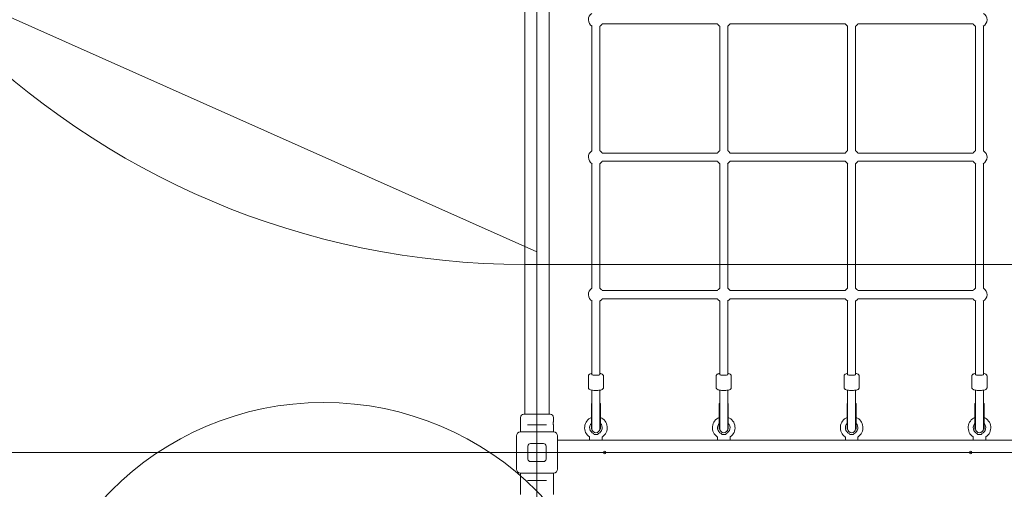
# Model space of a CAD drawing. Units: millimetres. Extents: x 5594 to 27058, y 8570 to 18149.
# Drawn here: x 6722 to 8686, y 11857 to 12793 of the extents above; entities that cross this region are included whole.
import ezdxf

# ---------------------------------------------------------------- set-up
doc = ezdxf.new("R2010")
doc.units = ezdxf.units.MM
doc.header["$LTSCALE"] = 75
doc.layers.add('Fall Zone', color=5, linetype='Continuous', lineweight=20, true_color=0x0000ff)
doc.layers.add('Visible (ISO)', color=7, linetype='Continuous', lineweight=18)

msp = doc.modelspace()

# ---------------------------------------------------------------- linework, layer by layer
at = {"layer": 'Fall Zone'}
for p, q in [((7753.9, 12329.89), (7753.9, 16529.89)), ((7753.9, 9329.89), (7753.9, 13529.89)), ((7753.9, 12329.89), (6543.12, 12868.96)), ((8778.9, 12304.89), (7728.9, 12304.89)), ((10353.9, 11929.89), (6153.9, 11929.89))]:
    msp.add_line(p, q, dxfattribs=at)
at = {"layer": 'Fall Zone', "color": 1, "true_color": 0xff0000}
msp.add_circle((7328.63, 11429.64), 600, dxfattribs=at)
at = {"layer": 'Fall Zone'}
for centre, start, end in [((7728.9, 13904.89), 180, 270), ((7728.9, 11954.89), 90, 180)]:
    msp.add_arc(centre, 1600, start, end, dxfattribs=at)
at = {"layer": 'Fall Zone', "color": 30, "true_color": 0xff8000}
msp.add_arc((9728.9, 13904.89), 1500, 180, 270, dxfattribs=at)
at = {"layer": 'Visible (ISO)'}
for p, q in [((7729.75, 12064.39), (7729.75, 13795.39)), ((7778.05, 12064.39), (7778.05, 13795.39)), ((7884.09, 12784.6), (8113.71, 12784.6)), ((8139.09, 12784.6), (8368.71, 12784.6)), ((8394.09, 12784.6), (8623.71, 12784.6)), ((7863.4, 12531), (7863.4, 12779.91)), ((7879.4, 12531), (7879.4, 12779.91)), ((8118.4, 12531), (8118.4, 12779.91)), ((8134.4, 12531), (8134.4, 12779.91)), ((8373.4, 12531), (8373.4, 12779.91)), ((8389.4, 12531), (8389.4, 12779.91)), ((8628.4, 12531), (8628.4, 12779.91)), ((8644.4, 12531), (8644.4, 12779.91)), ((7884.09, 12526.58), (8113.71, 12526.58)), ((7884.09, 12510.58), (8113.71, 12510.58)), ((8139.09, 12526.58), (8368.71, 12526.58)), ((8139.09, 12510.58), (8368.71, 12510.58)), ((8394.09, 12526.58), (8623.71, 12526.58)), ((8394.09, 12510.58), (8623.71, 12510.58)), ((7863.4, 12256.98), (7863.4, 12505.89)), ((7879.4, 12256.98), (7879.4, 12505.89)), ((8118.4, 12256.98), (8118.4, 12505.89)), ((8134.4, 12256.98), (8134.4, 12505.89)), ((8373.4, 12256.98), (8373.4, 12505.89)), ((8389.4, 12256.98), (8389.4, 12505.89)), ((8628.4, 12256.98), (8628.4, 12505.89)), ((8644.4, 12256.98), (8644.4, 12505.89)), ((7884.09, 12252.57), (8113.71, 12252.57)), ((7884.09, 12236.57), (8113.71, 12236.57)), ((8139.09, 12252.57), (8368.71, 12252.57)), ((8139.09, 12236.57), (8368.71, 12236.57)), ((8394.09, 12252.57), (8623.71, 12252.57)), ((8394.09, 12236.57), (8623.71, 12236.57)), ((7863.4, 12085.54), (7863.4, 12231.88)), ((7879.4, 12085.54), (7879.4, 12231.88)), ((8118.4, 12085.54), (8118.4, 12231.88)), ((8134.4, 12085.54), (8134.4, 12231.88)), ((8373.4, 12085.54), (8373.4, 12231.88)), ((8389.4, 12085.54), (8389.4, 12231.88)), ((8628.4, 12085.54), (8628.4, 12231.88)), ((8644.4, 12085.54), (8644.4, 12231.88)), ((7856.4, 12059.12), (7856.4, 12082.6)), ((7886.4, 12059.12), (7886.4, 12082.6)), ((8111.4, 12059.12), (8111.4, 12082.6)), ((8141.4, 12059.12), (8141.4, 12082.6)), ((8366.4, 12059.12), (8366.4, 12082.6)), ((8396.4, 12059.12), (8396.4, 12082.6)), ((8621.4, 12059.12), (8621.4, 12082.6)), ((8651.4, 12059.12), (8651.4, 12082.6)), ((7729.75, 12064.39), (7729.75, 12033.39)), ((7778.05, 12033.39), (7778.05, 12064.39)), ((7863.4, 12054.23), (7863.4, 12021.28)), ((7879.4, 12021.28), (7879.4, 12054.23)), ((8118.4, 12054.23), (8118.4, 12021.28)), ((8134.4, 12021.28), (8134.4, 12054.23)), ((8373.4, 12054.23), (8373.4, 12021.28)), ((8389.4, 12021.28), (8389.4, 12054.23)), ((8628.4, 12054.23), (8628.4, 12021.28)), ((8644.4, 12021.28), (8644.4, 12054.23)), ((7729.75, 12006.39), (7729.75, 12033.39)), ((7778.05, 12006.39), (7778.05, 12033.39)), ((7862.4, 11976.37), (7862.4, 12027.37)), ((7862.4, 12027.37), (7863.4, 12027.37)), ((7863.4, 11976.37), (7863.4, 12021.28)), ((7879.4, 12027.37), (7880.4, 12027.37)), ((7879.4, 11976.37), (7879.4, 12021.28)), ((7880.4, 11976.37), (7880.4, 12027.37)), ((8117.4, 11976.37), (8117.4, 12027.37)), ((8117.4, 12027.37), (8118.4, 12027.37)), ((8118.4, 11976.37), (8118.4, 12021.28)), ((8134.4, 12027.37), (8135.4, 12027.37)), ((8134.4, 11976.37), (8134.4, 12021.28)), ((8135.4, 11976.37), (8135.4, 12027.37)), ((8372.4, 11976.37), (8372.4, 12027.37)), ((8372.4, 12027.37), (8373.4, 12027.37)), ((8373.4, 11976.37), (8373.4, 12021.28)), ((8389.4, 12027.37), (8390.4, 12027.37)), ((8389.4, 11976.37), (8389.4, 12021.28)), ((8390.4, 11976.37), (8390.4, 12027.37)), ((8627.4, 11976.37), (8627.4, 12027.37)), ((8627.4, 12027.37), (8628.4, 12027.37)), ((8628.4, 11976.37), (8628.4, 12021.28)), ((8644.4, 12027.37), (8645.4, 12027.37)), ((8644.4, 11976.37), (8644.4, 12021.28)), ((8645.4, 11976.37), (8645.4, 12027.37)), ((7721.15, 11970.89), (7721.15, 11999.89)), ((7727.65, 12006.39), (7780.15, 12006.39)), ((7786.65, 11992.64), (7786.65, 11999.89)), ((7738.78, 11985.39), (7734.73, 11985.39)), ((7738.78, 11985.39), (7769.02, 11985.39)), ((7773.07, 11985.39), (7769.02, 11985.39)), ((7786.65, 11970.89), (7786.65, 11984.14)), ((7712.9, 11896.89), (7712.9, 11962.89)), ((7720.9, 11970.89), (7786.9, 11970.89)), ((7794.9, 11962.89), (7794.9, 11896.89)), ((7858.9, 11954.89), (7858.9, 11960.16)), ((7862.4, 11976.37), (7863.4, 11976.37)), ((7879.4, 11976.37), (7880.4, 11976.37)), ((7883.9, 11954.89), (7883.9, 11960.16)), ((8113.9, 11954.89), (8113.9, 11960.16)), ((8117.4, 11976.37), (8118.4, 11976.37)), ((8134.4, 11976.37), (8135.4, 11976.37)), ((8138.9, 11954.89), (8138.9, 11960.16)), ((8368.9, 11954.89), (8368.9, 11960.16)), ((8372.4, 11976.37), (8373.4, 11976.37)), ((8389.4, 11976.37), (8390.4, 11976.37)), ((8393.9, 11954.89), (8393.9, 11960.16)), ((8623.9, 11954.89), (8623.9, 11960.16)), ((8627.4, 11976.37), (8628.4, 11976.37)), ((8644.4, 11976.37), (8645.4, 11976.37)), ((8648.9, 11954.89), (8648.9, 11960.16)), ((7735.9, 11916.89), (7735.9, 11942.89)), ((7740.9, 11947.89), (7766.9, 11947.89)), ((7771.9, 11942.89), (7771.9, 11916.89)), ((8712.9, 11954.89), (7794.9, 11954.89)), ((7766.9, 11911.89), (7740.9, 11911.89)), ((7786.9, 11888.89), (7720.9, 11888.89)), ((7721.15, 11888.89), (7721.15, 11846.39)), ((7786.65, 11888.89), (7786.65, 11846.39)), ((7734.73, 11874.39), (7738.78, 11874.39)), ((7769.02, 11874.39), (7738.78, 11874.39)), ((7769.02, 11874.39), (7773.07, 11874.39))]:
    msp.add_line(p, q, dxfattribs=at)
for centre in [(7888.9, 11929.89), (8618.9, 11929.89)]:
    msp.add_circle(centre, 2.5, dxfattribs=at)
for centre, radius, start, end in [((7871.4, 12792.6), 15, 122.23095, 239.81219), ((8636.4, 12792.6), 15, 300.18781, 57.76905), ((7871.4, 12792.6), 15, 300.18781, 327.76905), ((8126.4, 12792.6), 15, 212.23095, 239.81219), ((8126.4, 12792.6), 15, 300.18781, 327.76905), ((8381.4, 12792.6), 15, 212.23095, 239.81219), ((8381.4, 12792.6), 15, 300.18781, 327.76905), ((8636.4, 12792.6), 15, 212.23095, 239.81219), ((7871.4, 12518.58), 15, 122.23095, 239.81219), ((7871.4, 12518.58), 15, 32.23095, 57.76905), ((8126.4, 12518.58), 15, 122.23095, 147.76905), ((8126.4, 12518.58), 15, 32.23095, 57.76905), ((8381.4, 12518.58), 15, 122.23095, 147.76905), ((8381.4, 12518.58), 15, 32.23095, 57.76905), ((8636.4, 12518.58), 15, 122.23095, 147.76905), ((8636.4, 12518.58), 15, 300.18781, 57.76905), ((7871.4, 12518.58), 15, 300.18781, 327.76905), ((8126.4, 12518.58), 15, 212.23095, 239.81219), ((8126.4, 12518.58), 15, 300.18781, 327.76905), ((8381.4, 12518.58), 15, 212.23095, 239.81219), ((8381.4, 12518.58), 15, 300.18781, 327.76905), ((8636.4, 12518.58), 15, 212.23095, 239.81219), ((7871.4, 12244.57), 15, 122.23095, 239.81219), ((7871.4, 12244.57), 15, 32.23095, 57.76905), ((8126.4, 12244.57), 15, 122.23095, 147.76905), ((8126.4, 12244.57), 15, 32.23095, 57.76905), ((8381.4, 12244.57), 15, 122.23095, 147.76905), ((8381.4, 12244.57), 15, 32.23095, 57.76905), ((8636.4, 12244.57), 15, 122.23095, 147.76905), ((8636.4, 12244.57), 15, 300.18781, 57.76905), ((7871.4, 12244.57), 15, 300.18781, 327.76905), ((8126.4, 12244.57), 15, 212.23095, 239.81219), ((8126.4, 12244.57), 15, 300.18781, 327.76905), ((8381.4, 12244.57), 15, 212.23095, 239.81219), ((8381.4, 12244.57), 15, 300.18781, 327.76905), ((8636.4, 12244.57), 15, 212.23095, 239.81219), ((7727.65, 11999.89), 6.5, 90, 180), ((7780.15, 11999.89), 6.5, 0, 90), ((7871.4, 11979.39), 22.5, 113.57818, 234.93761), ((7871.4, 11979.39), 22.5, 305.06239, 66.42182), ((8126.4, 11979.39), 22.5, 113.57818, 234.93761), ((8126.4, 11979.39), 22.5, 305.06239, 66.42182), ((8381.4, 11979.39), 22.5, 113.57818, 234.93761), ((8381.4, 11979.39), 22.5, 305.06239, 66.42182), ((8636.4, 11979.39), 22.5, 113.57818, 234.93761), ((8636.4, 11979.39), 22.5, 305.06239, 66.42182), ((7871.4, 11979.39), 12.5, 136.05448, 246.42182), ((7871.4, 11979.39), 12.5, 293.57818, 43.94552), ((8126.4, 11979.39), 12.5, 136.05448, 246.42182), ((8126.4, 11979.39), 12.5, 293.57818, 43.94552), ((8381.4, 11979.39), 12.5, 136.05448, 246.42182), ((8381.4, 11979.39), 12.5, 293.57818, 43.94552), ((8636.4, 11979.39), 12.5, 136.05448, 246.42182), ((8636.4, 11979.39), 12.5, 293.57818, 43.94552), ((7720.9, 11962.89), 8, 90, 180), ((7786.9, 11962.89), 8, 0, 90), ((7857.9, 11960.16), 1, 0, 54.93761), ((7871.4, 11976.37), 8, 176.41668, 180), ((7871.4, 11977.37), 8, 183.58332, 356.41668), ((7871.4, 11976.37), 8, 0, 3.58332), ((7884.9, 11960.16), 1, 125.06239, 180), ((8112.9, 11960.16), 1, 0, 54.93761), ((8126.4, 11976.37), 8, 176.41668, 180), ((8126.4, 11977.37), 8, 183.58332, 356.41668), ((8126.4, 11976.37), 8, 0, 3.58332), ((8139.9, 11960.16), 1, 125.06239, 180), ((8367.9, 11960.16), 1, 0, 54.93761), ((8381.4, 11976.37), 8, 176.41668, 180), ((8381.4, 11977.37), 8, 183.58332, 356.41668), ((8381.4, 11976.37), 8, 0, 3.58332), ((8394.9, 11960.16), 1, 125.06239, 180), ((8622.9, 11960.16), 1, 0, 54.93761), ((8636.4, 11976.37), 8, 176.41668, 180), ((8636.4, 11977.37), 8, 183.58332, 356.41668), ((8636.4, 11976.37), 8, 0, 3.58332), ((8649.9, 11960.16), 1, 125.06239, 180), ((7740.9, 11942.89), 5, 90, 180), ((7766.9, 11942.89), 5, 0, 90), ((7740.9, 11916.89), 5, 180, 270), ((7766.9, 11916.89), 5, 270, 0), ((7720.9, 11896.89), 8, 180, 270), ((7786.9, 11896.89), 8, 270, 0)]:
    msp.add_arc(centre, radius, start, end, dxfattribs=at)
for centre, major_axis, ratio, start_param, end_param in [((7871.4, 12085.54), (8, 0), 0.2056556, 3.1415927, 6.2831853), ((7871.4, 12085.54), (8, 0), 0.2056556, 3.1415927, 6.2831853), ((8126.4, 12085.54), (8, 0), 0.2056556, 3.1415927, 6.2831853), ((8126.4, 12085.54), (8, 0), 0.2056556, 3.1415927, 6.2831853), ((8381.4, 12085.54), (8, 0), 0.2056556, 3.1415927, 6.2831853), ((8381.4, 12085.54), (8, 0), 0.2056556, 3.1415927, 6.2831853), ((8636.4, 12085.54), (8, 0), 0.2056556, 3.1415927, 6.2831853), ((8636.4, 12085.54), (8, 0), 0.2056556, 3.1415926, 6.2831853), ((7871.4, 11966.43), (-5, 0), 0.1227846, 0.8328492, 2.3087435), ((8126.4, 11966.43), (-5, 0), 0.1227846, 0.8328492, 2.3087435), ((8381.4, 11966.43), (-5, 0), 0.1227846, 0.8328492, 2.3087435), ((8636.4, 11966.43), (-5, 0), 0.1227846, 0.8328492, 2.3087435)]:
    msp.add_ellipse(centre, major_axis=major_axis, ratio=ratio, start_param=start_param, end_param=end_param, dxfattribs=at)
for points, knots in [([(7856.4, 12082.6), (7856.4, 12083.06), (7856.49, 12083.51), (7856.81, 12084.32), (7857.04, 12084.67), (7857.6, 12085.34), (7857.93, 12085.6), (7858.97, 12086.3), (7859.66, 12086.56), (7861.31, 12087.09), (7862.3, 12087.31), (7863.4, 12087.49)], [6.28318531, 6.28318531, 6.28318531, 6.28318531, 6.36308671, 6.36308671, 6.45315366, 6.45315366, 6.58162806, 6.58162806, 6.85933618, 6.85933618, 7.17763167, 7.17763167, 7.17763167, 7.17763167]), ([(7879.4, 12087.49), (7879.95, 12087.4), (7880.47, 12087.3), (7882.18, 12086.91), (7883.21, 12086.6), (7884.64, 12085.78), (7885.08, 12085.47), (7885.85, 12084.56), (7886.18, 12084), (7886.37, 12083.08), (7886.4, 12082.84), (7886.4, 12082.6)], [8.5303316, 8.5303316, 8.5303316, 8.5303316, 8.68930656, 8.68930656, 9.08304568, 9.08304568, 9.25391182, 9.25391182, 9.38296252, 9.38296252, 9.42477796, 9.42477796, 9.42477796, 9.42477796]), ([(8111.4, 12082.6), (8111.4, 12083.06), (8111.49, 12083.51), (8111.81, 12084.32), (8112.04, 12084.67), (8112.6, 12085.34), (8112.93, 12085.6), (8113.97, 12086.3), (8114.66, 12086.56), (8116.31, 12087.09), (8117.3, 12087.31), (8118.4, 12087.49)], [0.06628595, 0.06628595, 0.06628595, 0.06628595, 0.14618735, 0.14618735, 0.2362543, 0.2362543, 0.3647287, 0.3647287, 0.64243682, 0.64243682, 0.96073231, 0.96073231, 0.96073231, 0.96073231]), ([(8134.4, 12087.49), (8134.95, 12087.4), (8135.47, 12087.3), (8137.18, 12086.91), (8138.21, 12086.6), (8139.64, 12085.78), (8140.08, 12085.47), (8140.85, 12084.56), (8141.18, 12084), (8141.37, 12083.08), (8141.4, 12082.84), (8141.4, 12082.6)], [2.31343224, 2.31343224, 2.31343224, 2.31343224, 2.4724072, 2.4724072, 2.86614632, 2.86614632, 3.03701246, 3.03701246, 3.16606316, 3.16606316, 3.2078786, 3.2078786, 3.2078786, 3.2078786]), ([(8366.4, 12082.6), (8366.4, 12083.06), (8366.49, 12083.51), (8366.81, 12084.32), (8367.04, 12084.67), (8367.6, 12085.34), (8367.93, 12085.6), (8368.97, 12086.3), (8369.66, 12086.56), (8371.31, 12087.09), (8372.3, 12087.31), (8373.4, 12087.49)], [0.18535784, 0.18535784, 0.18535784, 0.18535784, 0.26525925, 0.26525925, 0.3553262, 0.3553262, 0.48380059, 0.48380059, 0.76150872, 0.76150872, 1.0798042, 1.0798042, 1.0798042, 1.0798042]), ([(8389.4, 12087.49), (8389.95, 12087.4), (8390.47, 12087.3), (8392.18, 12086.91), (8393.21, 12086.6), (8394.64, 12085.78), (8395.08, 12085.47), (8395.85, 12084.56), (8396.18, 12084), (8396.37, 12083.08), (8396.4, 12082.84), (8396.4, 12082.6)], [2.43250414, 2.43250414, 2.43250414, 2.43250414, 2.5914791, 2.5914791, 2.98521822, 2.98521822, 3.15608436, 3.15608436, 3.28513506, 3.28513506, 3.3269505, 3.3269505, 3.3269505, 3.3269505]), ([(8621.4, 12082.6), (8621.4, 12083.06), (8621.49, 12083.51), (8621.81, 12084.32), (8622.04, 12084.67), (8622.6, 12085.34), (8622.93, 12085.6), (8623.97, 12086.3), (8624.66, 12086.56), (8626.31, 12087.09), (8627.3, 12087.31), (8628.4, 12087.49)], [0.2293309, 0.2293309, 0.2293309, 0.2293309, 0.3092323, 0.3092323, 0.39929925, 0.39929925, 0.52777365, 0.52777365, 0.80548177, 0.80548177, 1.12377726, 1.12377726, 1.12377726, 1.12377726]), ([(8644.4, 12087.49), (8644.95, 12087.4), (8645.47, 12087.3), (8647.18, 12086.91), (8648.21, 12086.6), (8649.64, 12085.78), (8650.08, 12085.47), (8650.85, 12084.56), (8651.18, 12084), (8651.37, 12083.08), (8651.4, 12082.84), (8651.4, 12082.6)], [2.47647719, 2.47647719, 2.47647719, 2.47647719, 2.63545216, 2.63545216, 3.02919127, 3.02919127, 3.20005741, 3.20005741, 3.32910812, 3.32910812, 3.37092355, 3.37092355, 3.37092355, 3.37092355]), ([(7856.4, 12059.12), (7856.4, 12058.66), (7856.49, 12058.21), (7856.81, 12057.4), (7857.04, 12057.05), (7857.6, 12056.38), (7857.93, 12056.12), (7858.97, 12055.42), (7859.66, 12055.16), (7861.71, 12054.51), (7863.21, 12054.22), (7866.21, 12053.86), (7867.62, 12053.75), (7870.47, 12053.64), (7871.9, 12053.63), (7874.71, 12053.72), (7876.08, 12053.82), (7878.67, 12054.1), (7879.88, 12054.29), (7882.18, 12054.81), (7883.21, 12055.12), (7884.64, 12055.94), (7885.08, 12056.25), (7885.85, 12057.16), (7886.18, 12057.72), (7886.37, 12058.64), (7886.4, 12058.88), (7886.4, 12059.12)], [0, 0, 0, 0, 0.0799014, 0.0799014, 0.1699684, 0.1699684, 0.2984428, 0.2984428, 0.5761509, 0.5761509, 1.0357149, 1.0357149, 1.385618, 1.385618, 1.7226267, 1.7226267, 2.0591984, 2.0591984, 2.4061213, 2.4061213, 2.7998604, 2.7998604, 2.9707265, 2.9707265, 3.0997772, 3.0997772, 3.1415927, 3.1415927, 3.1415927, 3.1415927]), ([(8111.4, 12059.12), (8111.4, 12058.66), (8111.49, 12058.21), (8111.81, 12057.4), (8112.04, 12057.05), (8112.6, 12056.38), (8112.93, 12056.12), (8113.97, 12055.42), (8114.66, 12055.16), (8116.71, 12054.51), (8118.21, 12054.22), (8121.21, 12053.86), (8122.62, 12053.75), (8125.47, 12053.64), (8126.9, 12053.63), (8129.71, 12053.72), (8131.08, 12053.82), (8133.67, 12054.1), (8134.88, 12054.29), (8137.18, 12054.81), (8138.21, 12055.12), (8139.64, 12055.94), (8140.08, 12056.25), (8140.85, 12057.16), (8141.18, 12057.72), (8141.37, 12058.64), (8141.4, 12058.88), (8141.4, 12059.12)], [6.2168994, 6.2168994, 6.2168994, 6.2168994, 6.2968008, 6.2968008, 6.3868677, 6.3868677, 6.5153421, 6.5153421, 6.7930502, 6.7930502, 7.2526142, 7.2526142, 7.6025173, 7.6025173, 7.9395261, 7.9395261, 8.2760977, 8.2760977, 8.6230206, 8.6230206, 9.0167597, 9.0167597, 9.1876259, 9.1876259, 9.3166766, 9.3166766, 9.358492, 9.358492, 9.358492, 9.358492]), ([(8366.4, 12059.12), (8366.4, 12058.66), (8366.49, 12058.21), (8366.81, 12057.4), (8367.04, 12057.05), (8367.6, 12056.38), (8367.93, 12056.12), (8368.97, 12055.42), (8369.66, 12055.16), (8371.71, 12054.51), (8373.21, 12054.22), (8376.21, 12053.86), (8377.62, 12053.75), (8380.47, 12053.64), (8381.9, 12053.63), (8384.71, 12053.72), (8386.08, 12053.82), (8388.67, 12054.1), (8389.88, 12054.29), (8392.18, 12054.81), (8393.21, 12055.12), (8394.64, 12055.94), (8395.08, 12056.25), (8395.85, 12057.16), (8396.18, 12057.72), (8396.37, 12058.64), (8396.4, 12058.88), (8396.4, 12059.12)], [6.0978275, 6.0978275, 6.0978275, 6.0978275, 6.1777289, 6.1777289, 6.2677958, 6.2677958, 6.3962702, 6.3962702, 6.6739783, 6.6739783, 7.1335423, 7.1335423, 7.4834454, 7.4834454, 7.8204542, 7.8204542, 8.1570258, 8.1570258, 8.5039487, 8.5039487, 8.8976878, 8.8976878, 9.068554, 9.068554, 9.1976047, 9.1976047, 9.2394201, 9.2394201, 9.2394201, 9.2394201]), ([(8621.4, 12059.12), (8621.4, 12058.66), (8621.49, 12058.21), (8621.81, 12057.4), (8622.04, 12057.05), (8622.6, 12056.38), (8622.93, 12056.12), (8623.97, 12055.42), (8624.66, 12055.16), (8626.71, 12054.51), (8628.21, 12054.22), (8631.21, 12053.86), (8632.62, 12053.75), (8635.47, 12053.64), (8636.9, 12053.63), (8639.71, 12053.72), (8641.08, 12053.82), (8643.67, 12054.1), (8644.88, 12054.29), (8647.18, 12054.81), (8648.21, 12055.12), (8649.64, 12055.94), (8650.08, 12056.25), (8650.85, 12057.16), (8651.18, 12057.72), (8651.37, 12058.64), (8651.4, 12058.88), (8651.4, 12059.12)], [6.0538544, 6.0538544, 6.0538544, 6.0538544, 6.1337558, 6.1337558, 6.2238228, 6.2238228, 6.3522972, 6.3522972, 6.6300053, 6.6300053, 7.0895693, 7.0895693, 7.4394724, 7.4394724, 7.7764811, 7.7764811, 8.1130528, 8.1130528, 8.4599757, 8.4599757, 8.8537148, 8.8537148, 9.0245809, 9.0245809, 9.1536316, 9.1536316, 9.1954471, 9.1954471, 9.1954471, 9.1954471]), ([(7786.65, 11984.14), (7786.65, 11984.14), (7786.63, 11984.25), (7786.58, 11984.68), (7786.54, 11985.01), (7786.47, 11985.76), (7786.44, 11986.24), (7786.39, 11987.29), (7786.37, 11987.86), (7786.37, 11988.93), (7786.39, 11989.49), (7786.44, 11990.54), (7786.47, 11991.02), (7786.54, 11991.77), (7786.58, 11992.1), (7786.63, 11992.53), (7786.65, 11992.64), (7786.65, 11992.64)], [0.6411443, 0.6411443, 0.6411443, 0.6411443, 0.8014296, 0.8014296, 0.9617149, 0.9617149, 1.1220018, 1.1220018, 1.2822886, 1.2822886, 1.4425755, 1.4425755, 1.6028624, 1.6028624, 1.7631477, 1.7631477, 1.923433, 1.923433, 1.923433, 1.923433]), ([(7867.6, 11966.22), (7867.48, 11966.39), (7867.36, 11966.55), (7867.03, 11967), (7866.83, 11967.29), (7866.55, 11967.7), (7866.46, 11967.83), (7866.41, 11967.92), (7866.4, 11967.93), (7866.4, 11967.93)], [-1.58432811, -1.58432811, -1.58432811, -1.58432811, -1.49838851, -1.49838851, -1.31586119, -1.31586119, -1.16378893, -1.16378893, -1.10384443, -1.10384443, -1.10384443, -1.10384443]), ([(7868.03, 11965.97), (7867.95, 11965.98), (7867.87, 11966.01), (7867.72, 11966.09), (7867.66, 11966.15), (7867.6, 11966.22)], [0, 0, 0, 0, 0.034534574, 0.034534574, 0.068561675, 0.068561675, 0.068561675, 0.068561675]), ([(7875.19, 11966.22), (7875.14, 11966.15), (7875.07, 11966.09), (7874.93, 11966.01), (7874.85, 11965.98), (7874.76, 11965.97)], [0, 0, 0, 0, 0.033946065, 0.033946065, 0.068399296, 0.068399296, 0.068399296, 0.068399296]), ([(7876.4, 11967.93), (7876.4, 11967.93), (7876.39, 11967.92), (7876.33, 11967.83), (7876.24, 11967.7), (7875.97, 11967.29), (7875.76, 11967), (7875.43, 11966.55), (7875.32, 11966.39), (7875.19, 11966.22)], [-1.08775046, -1.08775046, -1.08775046, -1.08775046, -1.02925375, -1.02925375, -0.88085438, -0.88085438, -0.70273551, -0.70273551, -0.61887153, -0.61887153, -0.61887153, -0.61887153]), ([(8122.6, 11966.22), (8122.48, 11966.39), (8122.36, 11966.55), (8122.03, 11967), (8121.83, 11967.29), (8121.55, 11967.7), (8121.46, 11967.83), (8121.41, 11967.92), (8121.4, 11967.93), (8121.4, 11967.93)], [-1.58432811, -1.58432811, -1.58432811, -1.58432811, -1.49838851, -1.49838851, -1.31586119, -1.31586119, -1.16378893, -1.16378893, -1.10384443, -1.10384443, -1.10384443, -1.10384443]), ([(8123.03, 11965.97), (8122.95, 11965.98), (8122.87, 11966.01), (8122.72, 11966.09), (8122.66, 11966.15), (8122.6, 11966.22)], [0, 0, 0, 0, 0.034534574, 0.034534574, 0.068561675, 0.068561675, 0.068561675, 0.068561675]), ([(8130.19, 11966.22), (8130.14, 11966.15), (8130.07, 11966.09), (8129.93, 11966.01), (8129.85, 11965.98), (8129.76, 11965.97)], [0, 0, 0, 0, 0.033946065, 0.033946065, 0.068399296, 0.068399296, 0.068399296, 0.068399296]), ([(8131.4, 11967.93), (8131.4, 11967.93), (8131.39, 11967.92), (8131.33, 11967.83), (8131.24, 11967.7), (8130.97, 11967.29), (8130.76, 11967), (8130.43, 11966.55), (8130.32, 11966.39), (8130.19, 11966.22)], [-1.08775046, -1.08775046, -1.08775046, -1.08775046, -1.02925375, -1.02925375, -0.88085438, -0.88085438, -0.70273551, -0.70273551, -0.61887153, -0.61887153, -0.61887153, -0.61887153]), ([(8377.6, 11966.22), (8377.48, 11966.39), (8377.36, 11966.55), (8377.03, 11967), (8376.83, 11967.29), (8376.55, 11967.7), (8376.46, 11967.83), (8376.41, 11967.92), (8376.4, 11967.93), (8376.4, 11967.93)], [-1.58432811, -1.58432811, -1.58432811, -1.58432811, -1.49838851, -1.49838851, -1.31586119, -1.31586119, -1.16378893, -1.16378893, -1.10384443, -1.10384443, -1.10384443, -1.10384443]), ([(8378.03, 11965.97), (8377.95, 11965.98), (8377.87, 11966.01), (8377.72, 11966.09), (8377.66, 11966.15), (8377.6, 11966.22)], [0, 0, 0, 0, 0.034534574, 0.034534574, 0.068561675, 0.068561675, 0.068561675, 0.068561675]), ([(8385.19, 11966.22), (8385.14, 11966.15), (8385.07, 11966.09), (8384.93, 11966.01), (8384.85, 11965.98), (8384.76, 11965.97)], [0, 0, 0, 0, 0.033946065, 0.033946065, 0.068399296, 0.068399296, 0.068399296, 0.068399296]), ([(8386.4, 11967.93), (8386.4, 11967.93), (8386.39, 11967.92), (8386.33, 11967.83), (8386.24, 11967.7), (8385.97, 11967.29), (8385.76, 11967), (8385.43, 11966.55), (8385.32, 11966.39), (8385.19, 11966.22)], [-1.08775046, -1.08775046, -1.08775046, -1.08775046, -1.02925375, -1.02925375, -0.88085438, -0.88085438, -0.70273551, -0.70273551, -0.61887153, -0.61887153, -0.61887153, -0.61887153]), ([(8632.6, 11966.22), (8632.48, 11966.39), (8632.36, 11966.55), (8632.03, 11967), (8631.83, 11967.29), (8631.55, 11967.7), (8631.46, 11967.83), (8631.41, 11967.92), (8631.4, 11967.93), (8631.4, 11967.93)], [-1.58432811, -1.58432811, -1.58432811, -1.58432811, -1.49838851, -1.49838851, -1.31586119, -1.31586119, -1.16378893, -1.16378893, -1.10384443, -1.10384443, -1.10384443, -1.10384443]), ([(8633.03, 11965.97), (8632.95, 11965.98), (8632.87, 11966.01), (8632.72, 11966.09), (8632.66, 11966.15), (8632.6, 11966.22)], [0, 0, 0, 0, 0.034534574, 0.034534574, 0.068561675, 0.068561675, 0.068561675, 0.068561675]), ([(8640.19, 11966.22), (8640.14, 11966.15), (8640.07, 11966.09), (8639.93, 11966.01), (8639.85, 11965.98), (8639.76, 11965.97)], [0, 0, 0, 0, 0.033946065, 0.033946065, 0.068399296, 0.068399296, 0.068399296, 0.068399296]), ([(8641.4, 11967.93), (8641.4, 11967.93), (8641.39, 11967.92), (8641.33, 11967.83), (8641.24, 11967.7), (8640.97, 11967.29), (8640.76, 11967), (8640.43, 11966.55), (8640.32, 11966.39), (8640.19, 11966.22)], [-1.08775046, -1.08775046, -1.08775046, -1.08775046, -1.02925375, -1.02925375, -0.88085438, -0.88085438, -0.70273551, -0.70273551, -0.61887153, -0.61887153, -0.61887153, -0.61887153])]:
    msp.add_open_spline(points, degree=3, knots=knots, dxfattribs=at)

doc.saveas('drawing.dxf')
